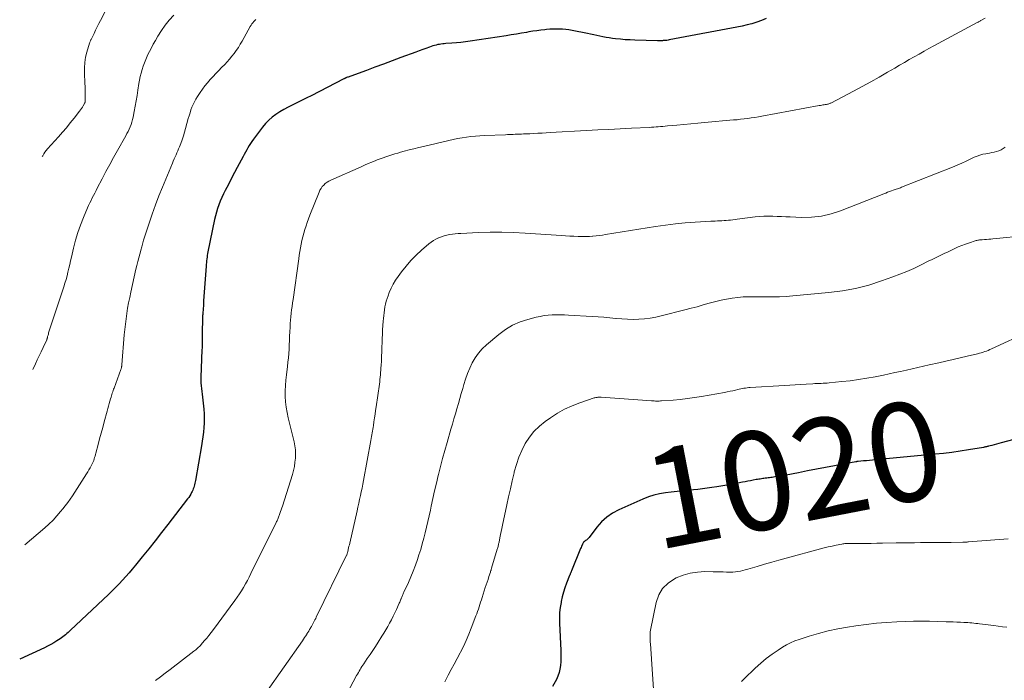
# Model space of a CAD drawing. Units: feet. Extents: x 1929993 to 1935000, y 569992 to 575000.
# Drawn here: x 1934580 to 1934779, y 573442 to 573576 of the extents above; entities that cross this region are included whole.
import ezdxf
from ezdxf.enums import TextEntityAlignment as Align

# ---------------------------------------------------------------- set-up
doc = ezdxf.new("R2010")
doc.units = ezdxf.units.FT
doc.header["$LTSCALE"] = 100
doc.header["$MEASUREMENT"] = 0
for name, color, linetype, lineweight in [('CONTOUR INDEX', 32, 'Continuous', 25), ('CONTOUR INDEX LABEL', 7, 'Continuous', 15), ('CONTOUR INTERMEDIATE', 40, 'Continuous', 15)]:
    doc.layers.add(name, color=color, linetype=linetype, lineweight=lineweight)
doc.styles.add('slant', font='romans.shx', dxfattribs={"oblique": 14.999978})

msp = doc.modelspace()

# ---------------------------------------------------------------- linework, layer by layer
at = {"layer": 'CONTOUR INDEX', "flags": 128}
for points, elevation in [([(1934730.72, 573575.93), (1934729.78, 573575.53), (1934728.83, 573575.18), (1934727.86, 573574.86), (1934726.88, 573574.6), (1934725.89, 573574.38), (1934711.12, 573571.56), (1934710.87, 573571.52), (1934710.61, 573571.48), (1934710.36, 573571.45), (1934710.1, 573571.43), (1934709.87, 573571.42), (1934709.73, 573571.41), (1934709.59, 573571.4), (1934709.46, 573571.4), (1934709.32, 573571.4), (1934709.18, 573571.4), (1934709.05, 573571.41), (1934708.91, 573571.41), (1934708.77, 573571.41), (1934704.15, 573571.53), (1934703.18, 573571.57), (1934702.2, 573571.62), (1934701.23, 573571.7), (1934700.26, 573571.8), (1934699.6, 573571.87), (1934698.96, 573571.96), (1934698.33, 573572.06), (1934697.7, 573572.18), (1934697.08, 573572.32), (1934696.45, 573572.47), (1934695.83, 573572.61), (1934695.2, 573572.74), (1934694.58, 573572.87), (1934691.44, 573573.49), (1934690.8, 573573.6), (1934690.16, 573573.68), (1934689.51, 573573.74), (1934688.87, 573573.77), (1934688.22, 573573.78), (1934687.58, 573573.76), (1934686.93, 573573.73), (1934686.29, 573573.67), (1934685.93, 573573.63), (1934685.11, 573573.54), (1934684.29, 573573.43), (1934683.47, 573573.31), (1934682.66, 573573.18), (1934682.22, 573573.1), (1934681.18, 573572.93), (1934680.15, 573572.75), (1934679.11, 573572.59), (1934678.08, 573572.42), (1934670.79, 573571.29), (1934669.87, 573571.16), (1934668.94, 573571.04), (1934668.01, 573570.96), (1934667.09, 573570.89), (1934665.9, 573570.82), (1934665.56, 573570.79), (1934665.23, 573570.76), (1934664.89, 573570.72), (1934664.56, 573570.67), (1934664.23, 573570.61), (1934663.9, 573570.54), (1934663.58, 573570.45), (1934663.26, 573570.34), (1934662.53, 573570.09), (1934661.85, 573569.85), (1934661.18, 573569.61), (1934660.5, 573569.36), (1934659.82, 573569.11), (1934656.76, 573567.98), (1934655.02, 573567.33), (1934653.27, 573566.69), (1934651.52, 573566.04), (1934649.77, 573565.4), (1934646.6, 573564.25), (1934646.44, 573564.19), (1934646.28, 573564.12), (1934646.12, 573564.06), (1934645.96, 573564), (1934645.78, 573563.93), (1934645.71, 573563.9), (1934645.64, 573563.87), (1934645.56, 573563.84), (1934645.49, 573563.81), (1934645.42, 573563.77), (1934645.35, 573563.74), (1934645.28, 573563.7), (1934645.2, 573563.66), (1934638.61, 573560.27), (1934637.69, 573559.81), (1934636.76, 573559.35), (1934635.83, 573558.9), (1934634.9, 573558.45), (1934634.76, 573558.39), (1934633.91, 573557.96), (1934633.07, 573557.51), (1934632.25, 573557.02), (1934631.45, 573556.5), (1934630.7, 573555.92), (1934629.99, 573555.3), (1934629.34, 573554.62), (1934628.73, 573553.89), (1934626.9, 573551.45), (1934626.6, 573551.03), (1934626.32, 573550.61), (1934626.05, 573550.18), (1934625.79, 573549.74), (1934625.54, 573549.3), (1934625.29, 573548.85), (1934625.04, 573548.4), (1934624.8, 573547.95), (1934623.62, 573545.76), (1934623.09, 573544.75), (1934622.55, 573543.74), (1934622.03, 573542.73), (1934621.5, 573541.71), (1934621.18, 573541.08), (1934620.83, 573540.38), (1934620.51, 573539.66), (1934620.2, 573538.94), (1934619.92, 573538.2), (1934619.66, 573537.46), (1934619.43, 573536.71), (1934619.23, 573535.95), (1934619.05, 573535.18), (1934617.7, 573528.67), (1934617.62, 573528.31), (1934617.56, 573527.94), (1934617.51, 573527.58), (1934617.46, 573527.21), (1934617.42, 573526.84), (1934617.38, 573526.48), (1934617.34, 573526.11), (1934617.32, 573525.74), (1934617, 573521.37), (1934616.94, 573520.49), (1934616.88, 573519.6), (1934616.82, 573518.71), (1934616.76, 573517.83), (1934616.65, 573516.21), (1934616.64, 573516.14), (1934616.64, 573516.06), (1934616.63, 573515.98), (1934616.63, 573515.9), (1934616.62, 573515.83), (1934616.62, 573515.75), (1934616.62, 573515.67), (1934616.61, 573515.6), (1934616.55, 573511.8), (1934616.53, 573510.68), (1934616.5, 573509.56), (1934616.46, 573508.44), (1934616.42, 573507.32), (1934616.38, 573506.28), (1934616.35, 573505.69), (1934616.32, 573505.09), (1934616.29, 573504.49), (1934616.26, 573503.89), (1934616.26, 573503.86), (1934616.24, 573503.28), (1934616.24, 573502.7), (1934616.28, 573502.12), (1934616.33, 573501.54), (1934616.4, 573500.96), (1934616.47, 573500.39), (1934616.53, 573499.81), (1934616.59, 573499.23), (1934616.85, 573496.78), (1934616.92, 573495.85), (1934616.95, 573494.92), (1934616.93, 573493.99), (1934616.88, 573493.07), (1934616.79, 573492.14), (1934616.69, 573491.21), (1934616.55, 573490.29), (1934616.41, 573489.37), (1934615.17, 573482.37), (1934615.11, 573482.08), (1934615.05, 573481.79), (1934614.98, 573481.5), (1934614.9, 573481.22), (1934614.81, 573480.93), (1934614.72, 573480.66), (1934614.6, 573480.38), (1934614.47, 573480.12), (1934614.39, 573479.95), (1934614.2, 573479.6), (1934614, 573479.27), (1934613.79, 573478.94), (1934613.56, 573478.63), (1934609.58, 573473.47), (1934608.29, 573471.81), (1934606.99, 573470.16), (1934605.69, 573468.52), (1934604.37, 573466.89), (1934603, 573465.2), (1934602.36, 573464.42), (1934601.71, 573463.66), (1934601.05, 573462.9), (1934600.38, 573462.15), (1934599.69, 573461.41), (1934599, 573460.68), (1934598.28, 573459.98), (1934597.56, 573459.28), (1934589.85, 573452.03), (1934589.6, 573451.8), (1934589.35, 573451.57), (1934589.1, 573451.35), (1934588.85, 573451.12), (1934588.59, 573450.91), (1934588.32, 573450.7), (1934588.05, 573450.5), (1934587.77, 573450.31), (1934587.11, 573449.87), (1934586.49, 573449.48), (1934585.86, 573449.11), (1934585.21, 573448.77), (1934584.56, 573448.45), (1934579.57, 573446.15)], 1040), ([(1934782.21, 573490.97), (1934778.31, 573489.95), (1934777.84, 573489.83), (1934777.38, 573489.71), (1934776.92, 573489.59), (1934776.45, 573489.47), (1934775.77, 573489.29), (1934775.65, 573489.26), (1934775.52, 573489.23), (1934775.4, 573489.2), (1934775.27, 573489.17), (1934775.14, 573489.14), (1934775.02, 573489.11), (1934774.89, 573489.08), (1934774.76, 573489.06), (1934771.69, 573488.54), (1934770.02, 573488.27), (1934768.35, 573488.04), (1934766.68, 573487.83), (1934765, 573487.66), (1934752.89, 573486.52), (1934752.28, 573486.47), (1934751.67, 573486.41), (1934751.07, 573486.35), (1934750.46, 573486.3), (1934749.36, 573486.2), (1934749.3, 573486.19), (1934749.24, 573486.18), (1934749.18, 573486.18), (1934749.12, 573486.17), (1934749.06, 573486.16), (1934749, 573486.15), (1934748.94, 573486.14), (1934748.88, 573486.13), (1934744.58, 573485.32), (1934742.76, 573484.97), (1934740.94, 573484.63), (1934739.12, 573484.28), (1934737.3, 573483.93), (1934734.79, 573483.44), (1934734.23, 573483.34), (1934733.66, 573483.24), (1934733.1, 573483.15), (1934732.53, 573483.06), (1934731.95, 573482.97), (1934731.68, 573482.94), (1934731.4, 573482.9), (1934731.13, 573482.87), (1934730.85, 573482.84), (1934730.84, 573482.84), (1934730.57, 573482.81), (1934730.3, 573482.77), (1934730.04, 573482.74), (1934729.77, 573482.7), (1934729.5, 573482.65), (1934729.24, 573482.61), (1934728.97, 573482.56), (1934728.71, 573482.52), (1934728.14, 573482.41), (1934727.59, 573482.31), (1934727.04, 573482.2), (1934726.49, 573482.1), (1934725.94, 573482), (1934724.03, 573481.63), (1934723.62, 573481.55), (1934723.21, 573481.48), (1934722.79, 573481.4), (1934722.38, 573481.33), (1934721.97, 573481.26), (1934721.56, 573481.19), (1934721.15, 573481.13), (1934720.74, 573481.07), (1934719.71, 573480.91), (1934718.78, 573480.78), (1934717.86, 573480.66), (1934716.93, 573480.56), (1934716, 573480.46), (1934715.1, 573480.38), (1934713.91, 573480.26), (1934712.72, 573480.14), (1934711.53, 573480), (1934710.34, 573479.85), (1934709.17, 573479.65), (1934708.02, 573479.38), (1934706.89, 573479.01), (1934705.78, 573478.58), (1934700.92, 573476.43), (1934699.64, 573475.74), (1934698.45, 573474.94), (1934697.39, 573473.96), (1934696.43, 573472.87), (1934694.9, 573470.82), (1934694.77, 573470.67), (1934694.64, 573470.53), (1934694.49, 573470.4), (1934694.33, 573470.29), (1934694.14, 573470.17), (1934694.07, 573470.12), (1934694.01, 573470.07), (1934693.94, 573470.02), (1934693.88, 573469.97), (1934693.82, 573469.91), (1934693.77, 573469.85), (1934693.73, 573469.79), (1934693.69, 573469.72), (1934693.55, 573469.44), (1934693.45, 573469.23), (1934693.35, 573469.02), (1934693.26, 573468.8), (1934693.17, 573468.59), (1934691.32, 573464.06), (1934691.27, 573463.94), (1934691.22, 573463.82), (1934691.18, 573463.7), (1934691.13, 573463.58), (1934691.08, 573463.46), (1934691.03, 573463.34), (1934690.98, 573463.22), (1934690.94, 573463.11), (1934690.32, 573461.55), (1934689.99, 573460.64), (1934689.7, 573459.72), (1934689.45, 573458.79), (1934689.23, 573457.85), (1934689.2, 573457.67), (1934689.03, 573456.63), (1934688.91, 573455.59), (1934688.87, 573454.54), (1934688.88, 573453.48), (1934689.14, 573447.93), (1934689.16, 573447.18), (1934689.16, 573446.42), (1934689.14, 573445.67), (1934689.1, 573444.91), (1934688.99, 573444.17), (1934688.83, 573443.44), (1934688.58, 573442.75), (1934688.27, 573442.06), (1934687.49, 573440.62)], 1020)]:
    msp.add_lwpolyline(points, dxfattribs=dict(at, elevation=elevation))
at = {"layer": 'CONTOUR INTERMEDIATE', "flags": 128}
for points, elevation in [([(1934600.26, 573584.17), (1934595.91, 573575.52), (1934595.58, 573574.87), (1934595.26, 573574.21), (1934594.94, 573573.55), (1934594.62, 573572.89), (1934594.09, 573571.78), (1934594.04, 573571.68), (1934593.99, 573571.57), (1934593.94, 573571.46), (1934593.89, 573571.36), (1934593.84, 573571.25), (1934593.8, 573571.14), (1934593.76, 573571.03), (1934593.72, 573570.92), (1934593.17, 573569.08), (1934592.91, 573568.05), (1934592.73, 573567), (1934592.66, 573565.95), (1934592.66, 573564.88), (1934592.78, 573562.75), (1934592.81, 573562.12), (1934592.83, 573561.49), (1934592.83, 573560.86), (1934592.83, 573560.24), (1934592.81, 573559.09), (1934592.8, 573559.03), (1934592.8, 573558.98), (1934592.79, 573558.93), (1934592.78, 573558.88), (1934592.76, 573558.84), (1934592.74, 573558.79), (1934592.72, 573558.74), (1934592.7, 573558.7), (1934592.43, 573558.21), (1934592.26, 573557.93), (1934592.09, 573557.65), (1934591.9, 573557.39), (1934591.71, 573557.13), (1934590.59, 573555.71), (1934589.81, 573554.75), (1934589.03, 573553.8), (1934588.23, 573552.87), (1934587.41, 573551.95), (1934585.2, 573549.49), (1934584.93, 573549.16), (1934584.67, 573548.83), (1934584.43, 573548.47), (1934584.22, 573548.11), (1934584.13, 573547.95)], 1052), ([(1934627.42, 573575.73), (1934627.19, 573575.52), (1934626.98, 573575.3), (1934626.78, 573575.06), (1934626.6, 573574.81), (1934626.43, 573574.55), (1934626.26, 573574.28), (1934624.61, 573571.33), (1934624.24, 573570.69), (1934623.85, 573570.06), (1934623.44, 573569.45), (1934623.01, 573568.85), (1934622.55, 573568.26), (1934622.09, 573567.69), (1934621.6, 573567.14), (1934621.09, 573566.6), (1934620.47, 573565.96), (1934619.88, 573565.36), (1934619.31, 573564.75), (1934618.73, 573564.15), (1934618.16, 573563.54), (1934617.6, 573562.91), (1934617.07, 573562.27), (1934616.57, 573561.6), (1934616.1, 573560.92), (1934615.56, 573560.09), (1934615.24, 573559.58), (1934614.95, 573559.05), (1934614.7, 573558.51), (1934614.46, 573557.95), (1934614.26, 573557.38), (1934614.06, 573556.81), (1934613.88, 573556.23), (1934613.72, 573555.65), (1934613.17, 573553.66), (1934612.95, 573552.89), (1934612.71, 573552.12), (1934612.45, 573551.36), (1934612.18, 573550.6), (1934611.93, 573549.93), (1934611.76, 573549.51), (1934611.6, 573549.1), (1934611.42, 573548.69), (1934611.23, 573548.28), (1934611.04, 573547.87), (1934610.86, 573547.46), (1934610.68, 573547.05), (1934610.5, 573546.64), (1934608.48, 573541.78), (1934607.75, 573539.97), (1934607.05, 573538.15), (1934606.4, 573536.31), (1934605.78, 573534.46), (1934604.74, 573531.24), (1934604.66, 573530.99), (1934604.58, 573530.73), (1934604.51, 573530.48), (1934604.43, 573530.22), (1934604.36, 573529.96), (1934604.28, 573529.7), (1934604.21, 573529.45), (1934604.14, 573529.19), (1934603.87, 573528.19), (1934603.67, 573527.44), (1934603.48, 573526.68), (1934603.29, 573525.92), (1934603.12, 573525.15), (1934602.07, 573520.51), (1934601.84, 573519.44), (1934601.62, 573518.36), (1934601.43, 573517.28), (1934601.26, 573516.2), (1934601.1, 573515.12), (1934600.97, 573514.03), (1934600.85, 573512.94), (1934600.75, 573511.85), (1934600.25, 573505.78), (1934600.24, 573505.66), (1934600.22, 573505.53), (1934600.21, 573505.41), (1934600.18, 573505.29), (1934600.16, 573505.17), (1934600.13, 573505.05), (1934600.09, 573504.93), (1934600.05, 573504.82), (1934598.68, 573501.08), (1934598.59, 573500.82), (1934598.49, 573500.55), (1934598.4, 573500.28), (1934598.31, 573500.01), (1934598.22, 573499.74), (1934598.14, 573499.47), (1934598.06, 573499.2), (1934597.98, 573498.92), (1934597.85, 573498.44), (1934597.72, 573497.93), (1934597.58, 573497.42), (1934597.44, 573496.91), (1934597.3, 573496.39), (1934596.7, 573494.22), (1934596.38, 573493.07), (1934596.07, 573491.92), (1934595.75, 573490.77), (1934595.45, 573489.61), (1934594.99, 573487.9), (1934594.91, 573487.6), (1934594.83, 573487.3), (1934594.74, 573487.01), (1934594.65, 573486.72), (1934594.55, 573486.43), (1934594.44, 573486.14), (1934594.31, 573485.86), (1934594.18, 573485.59), (1934594.03, 573485.31), (1934593.81, 573484.9), (1934593.58, 573484.49), (1934593.34, 573484.09), (1934593.09, 573483.7), (1934590.23, 573479.27), (1934589.77, 573478.58), (1934589.29, 573477.9), (1934588.79, 573477.24), (1934588.28, 573476.58), (1934587.86, 573476.07), (1934587.1, 573475.19), (1934586.32, 573474.34), (1934585.49, 573473.53), (1934584.63, 573472.76), (1934580.6, 573469.29)], 1044), ([(1934610.75, 573576.59), (1934609.86, 573575.58), (1934609.03, 573574.54), (1934608.26, 573573.45), (1934607.55, 573572.32), (1934607.04, 573571.45), (1934606.63, 573570.72), (1934606.23, 573569.98), (1934605.85, 573569.23), (1934605.48, 573568.47), (1934605.38, 573568.25), (1934605.09, 573567.59), (1934604.82, 573566.92), (1934604.57, 573566.24), (1934604.35, 573565.55), (1934604.16, 573564.85), (1934603.98, 573564.15), (1934603.84, 573563.44), (1934603.71, 573562.73), (1934603.5, 573561.4), (1934603.33, 573560.32), (1934603.15, 573559.24), (1934602.95, 573558.16), (1934602.75, 573557.08), (1934602.53, 573555.94), (1934602.42, 573555.44), (1934602.28, 573554.94), (1934602.12, 573554.46), (1934601.93, 573553.98), (1934601.73, 573553.51), (1934601.51, 573553.05), (1934601.27, 573552.59), (1934601.03, 573552.14), (1934599.38, 573549.21), (1934598.59, 573547.78), (1934597.81, 573546.35), (1934597.04, 573544.91), (1934596.28, 573543.46), (1934595.29, 573541.55), (1934595.03, 573541.05), (1934594.78, 573540.56), (1934594.52, 573540.06), (1934594.26, 573539.57), (1934594.01, 573539.07), (1934593.77, 573538.57), (1934593.53, 573538.06), (1934593.31, 573537.55), (1934592.47, 573535.58), (1934591.87, 573534.07), (1934591.33, 573532.54), (1934590.87, 573530.99), (1934590.46, 573529.41), (1934590.04, 573527.6), (1934589.86, 573526.84), (1934589.69, 573526.09), (1934589.51, 573525.33), (1934589.34, 573524.57), (1934589.16, 573523.82), (1934588.96, 573523.07), (1934588.74, 573522.33), (1934588.51, 573521.59), (1934585.56, 573512.64), (1934585.5, 573512.43), (1934585.43, 573512.22), (1934585.37, 573512.01), (1934585.31, 573511.79), (1934585.23, 573511.49), (1934585.22, 573511.43), (1934585.2, 573511.37), (1934585.19, 573511.31), (1934585.18, 573511.25), (1934585.16, 573511.19), (1934585.15, 573511.13), (1934585.13, 573511.08), (1934585.11, 573511.02), (1934585.09, 573510.97), (1934585.07, 573510.92), (1934585.05, 573510.87), (1934585.03, 573510.81), (1934584.3, 573509.26), (1934583.91, 573508.43), (1934583.53, 573507.6), (1934583.13, 573506.78), (1934582.74, 573505.95), (1934582.2, 573504.82)], 1048), ([(1934775.13, 573575.95), (1934774.22, 573575.49), (1934774.2, 573575.48), (1934774.18, 573575.47), (1934774.16, 573575.46), (1934774.15, 573575.45), (1934774.07, 573575.41), (1934774.06, 573575.4), (1934774.04, 573575.39), (1934774.02, 573575.38), (1934774, 573575.37), (1934773.86, 573575.29), (1934773.77, 573575.24), (1934773.67, 573575.19), (1934773.58, 573575.14), (1934773.49, 573575.09), (1934764.72, 573570.35), (1934763.72, 573569.81), (1934762.72, 573569.26), (1934761.72, 573568.71), (1934760.73, 573568.16), (1934759.73, 573567.6), (1934758.74, 573567.03), (1934757.75, 573566.46), (1934756.77, 573565.88), (1934755.33, 573565.03), (1934753.63, 573564.04), (1934751.91, 573563.07), (1934750.18, 573562.12), (1934748.43, 573561.19), (1934743.87, 573558.79), (1934743.73, 573558.73), (1934743.59, 573558.67), (1934743.44, 573558.62), (1934743.29, 573558.58), (1934743.14, 573558.55), (1934742.99, 573558.52), (1934742.84, 573558.49), (1934742.69, 573558.47), (1934742.49, 573558.44), (1934742.24, 573558.4), (1934741.99, 573558.36), (1934741.75, 573558.32), (1934741.5, 573558.28), (1934729.89, 573556.11), (1934729.18, 573555.98), (1934728.46, 573555.86), (1934727.74, 573555.76), (1934727.02, 573555.66), (1934726.3, 573555.57), (1934725.58, 573555.49), (1934724.85, 573555.42), (1934724.13, 573555.36), (1934718.29, 573554.86), (1934716.88, 573554.74), (1934715.47, 573554.61), (1934714.06, 573554.47), (1934712.65, 573554.33), (1934710.77, 573554.14), (1934710.3, 573554.09), (1934709.84, 573554.05), (1934709.37, 573554.01), (1934708.9, 573553.97), (1934708.44, 573553.94), (1934707.97, 573553.9), (1934707.51, 573553.88), (1934707.04, 573553.85), (1934703.44, 573553.68), (1934701.17, 573553.57), (1934698.9, 573553.46), (1934696.64, 573553.34), (1934694.37, 573553.22), (1934687.02, 573552.8), (1934686.19, 573552.75), (1934685.35, 573552.71), (1934684.52, 573552.66), (1934683.68, 573552.62), (1934682.85, 573552.58), (1934682.43, 573552.56), (1934682.01, 573552.54), (1934681.6, 573552.52), (1934681.18, 573552.51), (1934681.15, 573552.51), (1934680.74, 573552.49), (1934680.34, 573552.48), (1934679.94, 573552.46), (1934679.54, 573552.45), (1934679.14, 573552.43), (1934678.74, 573552.41), (1934678.34, 573552.39), (1934677.94, 573552.38), (1934673.68, 573552.2), (1934672.77, 573552.15), (1934671.87, 573552.08), (1934670.96, 573551.99), (1934670.06, 573551.88), (1934669.16, 573551.75), (1934668.26, 573551.6), (1934667.37, 573551.43), (1934666.48, 573551.23), (1934661.35, 573550.01), (1934660.38, 573549.78), (1934659.4, 573549.53), (1934658.43, 573549.29), (1934657.46, 573549.03), (1934656.72, 573548.84), (1934656.12, 573548.67), (1934655.52, 573548.5), (1934654.92, 573548.32), (1934654.33, 573548.13), (1934653.74, 573547.92), (1934653.15, 573547.71), (1934652.57, 573547.49), (1934651.99, 573547.26), (1934651.66, 573547.13), (1934650.91, 573546.83), (1934650.17, 573546.52), (1934649.43, 573546.2), (1934648.69, 573545.88), (1934642.57, 573543.18), (1934642.18, 573542.98), (1934641.81, 573542.75), (1934641.46, 573542.48), (1934641.14, 573542.19), (1934640.85, 573541.86), (1934640.59, 573541.51), (1934640.37, 573541.13), (1934640.19, 573540.73), (1934638.34, 573536.07), (1934638.07, 573535.36), (1934637.81, 573534.63), (1934637.56, 573533.91), (1934637.33, 573533.17), (1934637.32, 573533.15), (1934637.11, 573532.42), (1934636.91, 573531.7), (1934636.74, 573530.96), (1934636.58, 573530.23), (1934636.44, 573529.49), (1934636.3, 573528.75), (1934636.18, 573528), (1934636.07, 573527.26), (1934634.92, 573519), (1934634.82, 573518.31), (1934634.73, 573517.61), (1934634.64, 573516.91), (1934634.55, 573516.21), (1934634.48, 573515.51), (1934634.41, 573514.81), (1934634.36, 573514.11), (1934634.32, 573513.41), (1934634.28, 573512.46), (1934634.24, 573511.58), (1934634.2, 573510.7), (1934634.15, 573509.82), (1934634.11, 573508.95), (1934634.05, 573508.07), (1934633.98, 573507.19), (1934633.89, 573506.32), (1934633.78, 573505.44), (1934633.57, 573503.77), (1934633.46, 573502.68), (1934633.38, 573501.58), (1934633.35, 573500.49), (1934633.36, 573499.39), (1934633.43, 573498.3), (1934633.54, 573497.21), (1934633.73, 573496.13), (1934633.95, 573495.06), (1934635.13, 573490.2), (1934635.29, 573489.38), (1934635.4, 573488.55), (1934635.43, 573487.71), (1934635.41, 573486.87), (1934635.32, 573486.04), (1934635.2, 573485.21), (1934635.01, 573484.39), (1934634.79, 573483.57), (1934632.79, 573477.17), (1934632.67, 573476.79), (1934632.54, 573476.41), (1934632.41, 573476.04), (1934632.28, 573475.66), (1934632.14, 573475.28), (1934632.07, 573475.1), (1934632, 573474.92), (1934631.92, 573474.74), (1934631.84, 573474.55), (1934631.76, 573474.38), (1934631.68, 573474.2), (1934631.59, 573474.02), (1934631.51, 573473.84), (1934626.4, 573463.49), (1934626.04, 573462.78), (1934625.67, 573462.09), (1934625.29, 573461.4), (1934624.89, 573460.71), (1934624.48, 573460.04), (1934624.05, 573459.38), (1934623.61, 573458.73), (1934623.15, 573458.08), (1934618.8, 573452.16), (1934618.36, 573451.57), (1934617.9, 573450.99), (1934617.44, 573450.42), (1934616.96, 573449.86), (1934616.33, 573449.13), (1934616.16, 573448.94), (1934615.98, 573448.76), (1934615.8, 573448.58), (1934615.61, 573448.41), (1934615.41, 573448.25), (1934615.22, 573448.09), (1934615.02, 573447.93), (1934614.82, 573447.77), (1934610.02, 573444.1), (1934609.04, 573443.34), (1934608.06, 573442.59), (1934607.08, 573441.84)], 1036), ([(1934779.14, 573549.88), (1934778.74, 573549.59), (1934778.33, 573549.34), (1934777.89, 573549.14), (1934777.42, 573548.98), (1934776.95, 573548.85), (1934776.46, 573548.74), (1934775.98, 573548.65), (1934775.49, 573548.56), (1934775.24, 573548.53), (1934774.64, 573548.41), (1934774.05, 573548.25), (1934773.47, 573548.05), (1934772.9, 573547.8), (1934772.18, 573547.46), (1934771.26, 573547.03), (1934770.34, 573546.61), (1934769.4, 573546.22), (1934768.46, 573545.83), (1934758.16, 573541.73), (1934757.95, 573541.65), (1934757.74, 573541.57), (1934757.53, 573541.5), (1934757.32, 573541.44), (1934757.1, 573541.37), (1934756.89, 573541.3), (1934756.68, 573541.23), (1934756.47, 573541.15), (1934756.11, 573541.02), (1934755.72, 573540.87), (1934755.33, 573540.72), (1934754.95, 573540.57), (1934754.56, 573540.42), (1934745.83, 573536.95), (1934743.9, 573536.32), (1934741.95, 573535.87), (1934739.96, 573535.66), (1934737.93, 573535.62), (1934735.62, 573535.72), (1934734.73, 573535.76), (1934733.84, 573535.8), (1934732.96, 573535.84), (1934732.07, 573535.88), (1934731.19, 573535.89), (1934730.3, 573535.88), (1934729.42, 573535.82), (1934728.54, 573535.73), (1934724.88, 573535.26), (1934724.44, 573535.2), (1934723.99, 573535.15), (1934723.55, 573535.1), (1934723.11, 573535.05), (1934722.67, 573535), (1934722.22, 573534.97), (1934721.78, 573534.94), (1934721.34, 573534.93), (1934720.9, 573534.91), (1934720.45, 573534.89), (1934720.01, 573534.87), (1934719.57, 573534.85), (1934716.39, 573534.66), (1934714.37, 573534.51), (1934712.35, 573534.32), (1934710.33, 573534.07), (1934708.32, 573533.77), (1934698.23, 573532.14), (1934697.59, 573532.04), (1934696.95, 573531.95), (1934696.31, 573531.88), (1934695.67, 573531.82), (1934695.55, 573531.81), (1934694.96, 573531.77), (1934694.38, 573531.75), (1934693.79, 573531.75), (1934693.2, 573531.76), (1934692.67, 573531.78), (1934691.82, 573531.81), (1934690.97, 573531.85), (1934690.12, 573531.9), (1934689.27, 573531.95), (1934681.92, 573532.46), (1934679.56, 573532.58), (1934677.2, 573532.64), (1934674.85, 573532.62), (1934672.49, 573532.55), (1934668.92, 573532.38), (1934668.35, 573532.34), (1934667.77, 573532.29), (1934667.2, 573532.22), (1934666.63, 573532.14), (1934666.07, 573532.03), (1934665.51, 573531.89), (1934664.97, 573531.71), (1934664.43, 573531.51), (1934664.4, 573531.5), (1934663.87, 573531.24), (1934663.36, 573530.95), (1934662.87, 573530.62), (1934662.41, 573530.26), (1934660.93, 573528.97), (1934659.83, 573527.95), (1934658.78, 573526.89), (1934657.81, 573525.76), (1934656.88, 573524.59), (1934656.21, 573523.69), (1934655.68, 573522.91), (1934655.2, 573522.11), (1934654.79, 573521.28), (1934654.42, 573520.42), (1934654.17, 573519.77), (1934653.97, 573519.21), (1934653.8, 573518.64), (1934653.65, 573518.07), (1934653.53, 573517.49), (1934653.44, 573516.91), (1934653.35, 573516.32), (1934653.28, 573515.73), (1934653.23, 573515.14), (1934653.18, 573514.59), (1934653.12, 573513.72), (1934653.07, 573512.86), (1934653.03, 573511.99), (1934652.99, 573511.12), (1934652.97, 573510.3), (1934652.94, 573509.37), (1934652.91, 573508.43), (1934652.86, 573507.5), (1934652.81, 573506.57), (1934652.76, 573505.65), (1934652.73, 573505.18), (1934652.7, 573504.7), (1934652.66, 573504.23), (1934652.63, 573503.76), (1934652.58, 573503.29), (1934652.53, 573502.82), (1934652.47, 573502.35), (1934652.41, 573501.88), (1934651.76, 573497.3), (1934651.65, 573496.54), (1934651.54, 573495.78), (1934651.42, 573495.02), (1934651.3, 573494.26), (1934651.19, 573493.49), (1934651.13, 573493.11), (1934651.07, 573492.74), (1934651.01, 573492.36), (1934650.95, 573491.98), (1934650.89, 573491.6), (1934650.82, 573491.23), (1934650.76, 573490.85), (1934650.69, 573490.47), (1934649.19, 573482.37), (1934649.05, 573481.6), (1934648.9, 573480.82), (1934648.74, 573480.05), (1934648.58, 573479.29), (1934648.41, 573478.52), (1934648.25, 573477.75), (1934648.07, 573476.98), (1934647.9, 573476.22), (1934646.4, 573469.68), (1934646.33, 573469.35), (1934646.25, 573469.02), (1934646.17, 573468.69), (1934646.09, 573468.36), (1934645.99, 573467.9), (1934645.96, 573467.8), (1934645.94, 573467.69), (1934645.91, 573467.59), (1934645.88, 573467.49), (1934645.83, 573467.32), (1934645.83, 573467.3), (1934645.82, 573467.29), (1934645.82, 573467.27), (1934645.81, 573467.26), (1934645.78, 573467.2), (1934639.64, 573454.68), (1934639.51, 573454.4), (1934639.37, 573454.12), (1934639.23, 573453.85), (1934639.09, 573453.58), (1934638.94, 573453.3), (1934638.79, 573453.03), (1934638.64, 573452.77), (1934638.49, 573452.5), (1934638.45, 573452.44), (1934638.28, 573452.15), (1934638.11, 573451.85), (1934637.93, 573451.56), (1934637.75, 573451.27), (1934637.7, 573451.19), (1934637.48, 573450.86), (1934637.27, 573450.53), (1934637.05, 573450.21), (1934636.83, 573449.89), (1934629.42, 573439.34)], 1032), ([(1934783.61, 573531.98), (1934776.66, 573531.29), (1934776.24, 573531.25), (1934775.82, 573531.22), (1934775.4, 573531.18), (1934774.97, 573531.15), (1934774.48, 573531.11), (1934774.31, 573531.1), (1934774.13, 573531.08), (1934773.95, 573531.06), (1934773.78, 573531.04), (1934773.6, 573531), (1934773.43, 573530.97), (1934773.26, 573530.92), (1934773.09, 573530.87), (1934771.9, 573530.49), (1934771.14, 573530.23), (1934770.4, 573529.96), (1934769.66, 573529.65), (1934768.93, 573529.32), (1934768, 573528.88), (1934767.46, 573528.62), (1934766.92, 573528.36), (1934766.39, 573528.11), (1934765.85, 573527.85), (1934765.31, 573527.59), (1934764.77, 573527.33), (1934764.24, 573527.07), (1934763.71, 573526.81), (1934762.03, 573525.97), (1934760.65, 573525.31), (1934759.26, 573524.69), (1934757.84, 573524.11), (1934756.41, 573523.57), (1934754.12, 573522.75), (1934751.51, 573521.93), (1934748.87, 573521.24), (1934746.18, 573520.75), (1934743.47, 573520.4), (1934736.12, 573519.73), (1934734.79, 573519.63), (1934733.47, 573519.55), (1934732.14, 573519.52), (1934730.81, 573519.52), (1934729.19, 573519.54), (1934728.67, 573519.54), (1934728.15, 573519.54), (1934727.63, 573519.55), (1934727.11, 573519.55), (1934726.59, 573519.53), (1934726.07, 573519.51), (1934725.56, 573519.47), (1934725.04, 573519.41), (1934723.83, 573519.26), (1934722.72, 573519.1), (1934721.62, 573518.89), (1934720.52, 573518.63), (1934719.44, 573518.33), (1934719.17, 573518.25), (1934717.96, 573517.9), (1934716.75, 573517.55), (1934715.53, 573517.22), (1934714.3, 573516.9), (1934709.49, 573515.68), (1934708.37, 573515.43), (1934707.24, 573515.23), (1934706.1, 573515.09), (1934704.96, 573515), (1934703.81, 573514.98), (1934702.67, 573514.99), (1934701.52, 573515.06), (1934700.38, 573515.16), (1934700.28, 573515.17), (1934699.08, 573515.3), (1934697.89, 573515.41), (1934696.69, 573515.5), (1934695.49, 573515.58), (1934690.74, 573515.83), (1934689.91, 573515.87), (1934689.09, 573515.89), (1934688.26, 573515.88), (1934687.43, 573515.87), (1934686.61, 573515.81), (1934685.79, 573515.73), (1934684.98, 573515.58), (1934684.17, 573515.4), (1934682.49, 573514.97), (1934680.9, 573514.45), (1934679.38, 573513.79), (1934677.96, 573512.93), (1934676.61, 573511.94), (1934674.12, 573509.84), (1934673.26, 573509.02), (1934672.49, 573508.15), (1934671.82, 573507.2), (1934671.22, 573506.18), (1934670.72, 573505.11), (1934670.26, 573504.02), (1934669.86, 573502.9), (1934669.5, 573501.77), (1934669.29, 573501.01), (1934669, 573499.97), (1934668.7, 573498.94), (1934668.41, 573497.91), (1934668.11, 573496.87), (1934667.81, 573495.84), (1934667.51, 573494.81), (1934667.21, 573493.78), (1934666.91, 573492.75), (1934666.11, 573490.07), (1934665.64, 573488.45), (1934665.19, 573486.82), (1934664.77, 573485.19), (1934664.36, 573483.55), (1934664.32, 573483.36), (1934663.96, 573481.81), (1934663.6, 573480.26), (1934663.26, 573478.71), (1934662.92, 573477.16), (1934662.75, 573476.33), (1934662.5, 573475.19), (1934662.25, 573474.05), (1934661.98, 573472.92), (1934661.71, 573471.78), (1934661.42, 573470.65), (1934661.11, 573469.53), (1934660.78, 573468.41), (1934660.43, 573467.3), (1934660.12, 573466.37), (1934659.71, 573465.18), (1934659.27, 573464), (1934658.79, 573462.84), (1934658.28, 573461.69), (1934657.37, 573459.73), (1934657.29, 573459.57), (1934657.22, 573459.41), (1934657.15, 573459.24), (1934657.07, 573459.08), (1934657, 573458.91), (1934656.93, 573458.74), (1934656.87, 573458.58), (1934656.8, 573458.41), (1934656.77, 573458.34), (1934656.69, 573458.13), (1934656.61, 573457.93), (1934656.53, 573457.73), (1934656.44, 573457.53), (1934655.85, 573456.24), (1934655.52, 573455.54), (1934655.19, 573454.85), (1934654.84, 573454.16), (1934654.48, 573453.47), (1934654.11, 573452.79), (1934653.72, 573452.12), (1934653.32, 573451.46), (1934652.91, 573450.8), (1934652.14, 573449.59), (1934651.6, 573448.76), (1934651.06, 573447.93), (1934650.52, 573447.11), (1934649.96, 573446.29), (1934649.24, 573445.24), (1934649.05, 573444.95), (1934648.86, 573444.66), (1934648.68, 573444.36), (1934648.5, 573444.06), (1934648.32, 573443.76), (1934648.15, 573443.46), (1934647.98, 573443.16), (1934647.81, 573442.85), (1934644.56, 573436.7)], 1028), ([(1934783.99, 573512.53), (1934776.41, 573509), (1934776.07, 573508.85), (1934775.72, 573508.7), (1934775.37, 573508.57), (1934775.02, 573508.44), (1934774.66, 573508.32), (1934774.3, 573508.22), (1934773.93, 573508.12), (1934773.57, 573508.02), (1934771.45, 573507.52), (1934770.02, 573507.18), (1934768.59, 573506.85), (1934767.15, 573506.52), (1934765.72, 573506.2), (1934763.76, 573505.76), (1934762.61, 573505.5), (1934761.45, 573505.24), (1934760.29, 573504.97), (1934759.14, 573504.71), (1934757.98, 573504.45), (1934756.82, 573504.2), (1934755.66, 573503.95), (1934754.5, 573503.71), (1934752.8, 573503.37), (1934751.13, 573503.06), (1934749.45, 573502.78), (1934747.77, 573502.56), (1934746.08, 573502.37), (1934743.52, 573502.12), (1934743.11, 573502.08), (1934742.69, 573502.05), (1934742.27, 573502.03), (1934741.86, 573502.01), (1934741.44, 573502), (1934741.02, 573501.98), (1934740.61, 573501.96), (1934740.19, 573501.94), (1934738.83, 573501.86), (1934737.74, 573501.8), (1934736.65, 573501.74), (1934735.55, 573501.67), (1934734.46, 573501.61), (1934727.53, 573501.17), (1934727.21, 573501.15), (1934726.89, 573501.12), (1934726.57, 573501.07), (1934726.25, 573501.03), (1934725.94, 573500.97), (1934725.62, 573500.91), (1934725.31, 573500.84), (1934725, 573500.77), (1934724.53, 573500.65), (1934723.98, 573500.53), (1934723.43, 573500.41), (1934722.87, 573500.3), (1934722.32, 573500.19), (1934717.62, 573499.37), (1934716.2, 573499.14), (1934714.78, 573498.94), (1934713.36, 573498.78), (1934711.93, 573498.65), (1934709.58, 573498.47), (1934709.33, 573498.45), (1934709.07, 573498.44), (1934708.82, 573498.43), (1934708.56, 573498.44), (1934708.31, 573498.44), (1934708.05, 573498.45), (1934707.8, 573498.47), (1934707.54, 573498.48), (1934697.31, 573499.22), (1934697.23, 573499.22), (1934697.14, 573499.23), (1934697.06, 573499.23), (1934696.97, 573499.23), (1934696.89, 573499.23), (1934696.81, 573499.22), (1934696.72, 573499.21), (1934696.64, 573499.2), (1934696.51, 573499.19), (1934696.37, 573499.16), (1934696.22, 573499.14), (1934696.08, 573499.1), (1934695.94, 573499.06), (1934693.02, 573498.09), (1934691.45, 573497.49), (1934689.93, 573496.8), (1934688.47, 573495.98), (1934687.06, 573495.07), (1934685.99, 573494.3), (1934684.81, 573493.34), (1934683.72, 573492.29), (1934682.79, 573491.1), (1934681.95, 573489.82), (1934681.26, 573488.45), (1934680.64, 573487.05), (1934680.15, 573485.6), (1934679.73, 573484.12), (1934679.68, 573483.89), (1934679.31, 573482.28), (1934678.94, 573480.66), (1934678.59, 573479.04), (1934678.24, 573477.41), (1934677.36, 573473.28), (1934677.23, 573472.65), (1934677.1, 573472.02), (1934676.96, 573471.39), (1934676.83, 573470.76), (1934676.64, 573469.85), (1934676.61, 573469.68), (1934676.57, 573469.5), (1934676.52, 573469.32), (1934676.48, 573469.14), (1934676.44, 573468.96), (1934676.39, 573468.79), (1934676.34, 573468.61), (1934676.29, 573468.44), (1934675.14, 573464.61), (1934675.11, 573464.51), (1934675.08, 573464.41), (1934675.05, 573464.31), (1934675.02, 573464.2), (1934674.99, 573464.1), (1934674.95, 573464), (1934674.92, 573463.9), (1934674.89, 573463.79), (1934674.59, 573462.88), (1934674.41, 573462.32), (1934674.22, 573461.77), (1934674.04, 573461.21), (1934673.86, 573460.65), (1934673.21, 573458.63), (1934673.06, 573458.16), (1934672.91, 573457.7), (1934672.76, 573457.23), (1934672.61, 573456.77), (1934672.46, 573456.3), (1934672.31, 573455.84), (1934672.14, 573455.38), (1934671.97, 573454.92), (1934671.03, 573452.44), (1934670.53, 573451.2), (1934670, 573449.97), (1934669.42, 573448.76), (1934668.81, 573447.56), (1934668.75, 573447.44), (1934668.15, 573446.32), (1934667.55, 573445.19), (1934666.96, 573444.06), (1934666.36, 573442.94), (1934665.66, 573441.6)], 1024), ([(1934779.76, 573470.53), (1934771.72, 573469.91), (1934771.58, 573469.9), (1934771.44, 573469.89), (1934771.3, 573469.88), (1934771.16, 573469.87), (1934771.02, 573469.87), (1934770.88, 573469.86), (1934770.74, 573469.86), (1934770.6, 573469.86), (1934768.23, 573469.81), (1934767.6, 573469.8), (1934766.96, 573469.79), (1934766.33, 573469.79), (1934765.7, 573469.79), (1934765.06, 573469.79), (1934764.43, 573469.79), (1934763.79, 573469.78), (1934763.16, 573469.78), (1934761.98, 573469.77), (1934760.76, 573469.76), (1934759.54, 573469.75), (1934758.32, 573469.73), (1934757.1, 573469.71), (1934754.32, 573469.65), (1934753.15, 573469.63), (1934751.98, 573469.61), (1934750.81, 573469.6), (1934749.64, 573469.6), (1934747.71, 573469.6), (1934747.51, 573469.6), (1934747.3, 573469.6), (1934747.1, 573469.59), (1934746.9, 573469.58), (1934746.7, 573469.56), (1934746.5, 573469.54), (1934746.3, 573469.51), (1934746.1, 573469.47), (1934744.9, 573469.24), (1934744.11, 573469.08), (1934743.31, 573468.91), (1934742.52, 573468.71), (1934741.74, 573468.51), (1934734.79, 573466.64), (1934733.33, 573466.23), (1934731.86, 573465.82), (1934730.4, 573465.4), (1934728.94, 573464.96), (1934727.01, 573464.37), (1934726.52, 573464.23), (1934726.02, 573464.11), (1934725.53, 573464), (1934725.02, 573463.91), (1934724.52, 573463.84), (1934724.02, 573463.8), (1934723.51, 573463.78), (1934723, 573463.79), (1934722.69, 573463.8), (1934722.02, 573463.83), (1934721.36, 573463.85), (1934720.69, 573463.87), (1934720.03, 573463.88), (1934718.32, 573463.91), (1934716.83, 573463.82), (1934715.36, 573463.61), (1934713.94, 573463.19), (1934712.55, 573462.64), (1934712.21, 573462.47), (1934710.88, 573461.58), (1934709.77, 573460.5), (1934709, 573459.17), (1934708.46, 573457.65), (1934707.33, 573452.04), (1934707.27, 573451.7), (1934707.24, 573451.35), (1934707.22, 573451.01), (1934707.23, 573450.66), (1934707.24, 573450.31), (1934707.26, 573449.96), (1934707.28, 573449.61), (1934707.31, 573449.26), (1934708.17, 573435.97)], 1016), ([(1934779.49, 573452.64), (1934778.61, 573452.74), (1934777.73, 573452.85), (1934776.86, 573452.96), (1934773.97, 573453.33), (1934773.58, 573453.38), (1934773.18, 573453.42), (1934772.78, 573453.47), (1934772.38, 573453.51), (1934771.99, 573453.54), (1934771.59, 573453.58), (1934771.19, 573453.6), (1934770.79, 573453.62), (1934770.12, 573453.65), (1934769.38, 573453.69), (1934768.65, 573453.72), (1934767.91, 573453.74), (1934767.18, 573453.76), (1934763.85, 573453.85), (1934763.44, 573453.86), (1934763.03, 573453.86), (1934762.62, 573453.87), (1934762.21, 573453.88), (1934761.8, 573453.89), (1934761.39, 573453.88), (1934760.98, 573453.88), (1934760.57, 573453.86), (1934757.22, 573453.72), (1934755.14, 573453.6), (1934753.06, 573453.44), (1934750.99, 573453.2), (1934748.92, 573452.92), (1934747.19, 573452.66), (1934745.23, 573452.32), (1934743.28, 573451.9), (1934741.36, 573451.4), (1934739.45, 573450.83), (1934737.45, 573450.18), (1934736.56, 573449.85), (1934735.7, 573449.49), (1934734.87, 573449.05), (1934734.06, 573448.57), (1934733.17, 573448), (1934731.95, 573447.17), (1934730.77, 573446.3), (1934729.65, 573445.36), (1934728.55, 573444.37), (1934726.26, 573442.19), (1934725.77, 573441.68)], 1012)]:
    msp.add_lwpolyline(points, dxfattribs=dict(at, elevation=elevation))

# ---------------------------------------------------------------- texts
at = {"layer": 'CONTOUR INDEX LABEL', "style": 'slant', "oblique": 15}
msp.add_text('1020', height=20, rotation=10.9479, dxfattribs=at).set_placement((1934736.32, 573483.74, 1020), align=Align.MIDDLE_CENTER)

doc.saveas('drawing.dxf')
